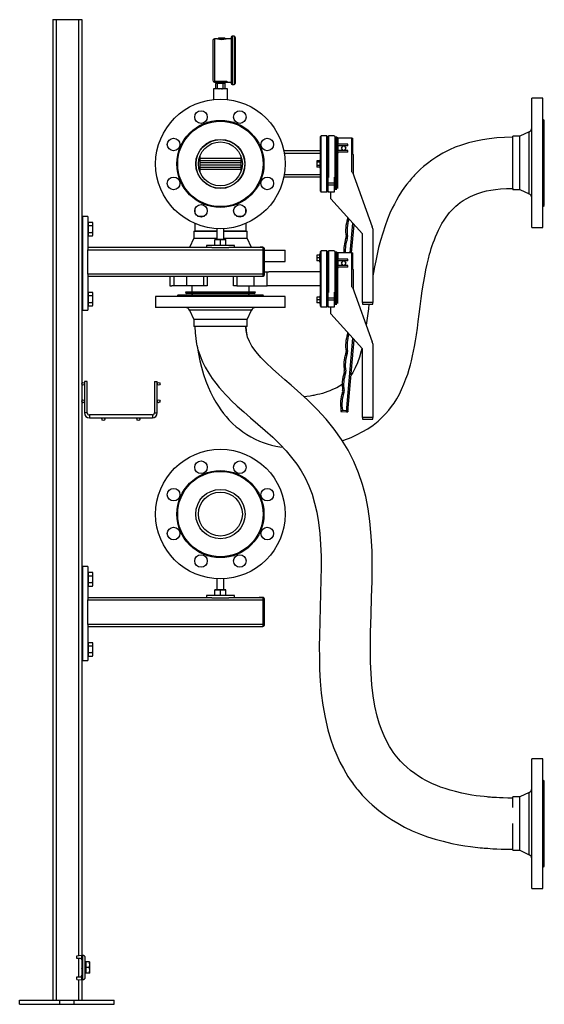
# Model space of a CAD drawing. Units: inches. Extents: x 1950 to 13188, y 1205 to 4567.
# Drawn here: x 8238 to 8988, y 1205 to 2611 of the extents above; entities that cross this region are included whole.
import ezdxf

# ---------------------------------------------------------------- set-up
doc = ezdxf.new("R2010")
doc.units = ezdxf.units.IN
doc.header["$MEASUREMENT"] = 0
for name, color, linetype in [('CABLE_TRAY', 2, 'Continuous'), ('PIPE_SUPPORT', 5, 'Continuous'), ('PIPING', 3, 'Continuous')]:
    doc.layers.add(name, color=color, linetype=linetype)

msp = doc.modelspace()

# ---------------------------------------------------------------- linework, layer by layer
at = {"color": 7, "linetype": 'Continuous', "lineweight": 25}
for p, q in [((8544.2, 2587.7), (8541.6, 2587.7)), ((8513.7, 2581.6), (8513.7, 2524.9)), ((8519.6, 2584.1), (8516.3, 2584.1)), ((8521.9, 2585), (8521.1, 2584.2)), ((8521.1, 2584.2), (8521.1, 2583.8)), ((8531.8, 2584.2), (8521.1, 2584.2)), ((8531, 2585), (8521.9, 2585)), ((8531.8, 2584.2), (8531, 2585)), ((8531.8, 2583.8), (8531.8, 2584.2)), ((8540, 2584.1), (8533.3, 2584.1)), ((8540, 2586.2), (8540, 2520.3)), ((8545.7, 2586.2), (8545.7, 2520.3)), ((8515.8, 2523.1), (8515.7, 2523.4)), ((8516.4, 2522.3), (8517, 2522.3)), ((8517, 2523.7), (8532.4, 2523.7)), ((8517, 2523), (8517, 2523.7)), ((8532.4, 2523), (8517, 2523)), ((8517, 2523), (8517, 2522.3)), ((8517, 2522.3), (8532.4, 2522.3)), ((8517.8, 2520.2), (8517.8, 2513.3)), ((8520.7, 2520.2), (8517.8, 2520.2)), ((8518.1, 2522.3), (8518.1, 2520.2)), ((8520.7, 2513.3), (8520.7, 2520.2)), ((8528.7, 2520.2), (8520.7, 2520.2)), ((8528.7, 2513.3), (8528.7, 2520.2)), ((8531.7, 2520.2), (8528.7, 2520.2)), ((8531.4, 2520.2), (8531.4, 2522.3)), ((8531.7, 2513.3), (8531.7, 2520.2)), ((8532.4, 2523), (8532.4, 2523.7)), ((8532.4, 2523), (8532.4, 2522.3)), ((8532.4, 2522.3), (8533, 2522.3)), ((8533.3, 2522.3), (8540, 2522.3)), ((8533.9, 2523.3), (8533.7, 2523)), ((8541.6, 2518.8), (8544.2, 2518.8)), ((8514.7, 2512.6), (8514.7, 2497.4)), ((8534.7, 2512.6), (8514.7, 2512.6)), ((8517.8, 2512.4), (8517.8, 2513.3)), ((8517.8, 2513.3), (8520.7, 2513.3)), ((8528.7, 2513.3), (8531.7, 2513.3)), ((8531.7, 2513.3), (8531.7, 2512.4)), ((8534.7, 2497.4), (8534.7, 2512.6))]:
    msp.add_line(p, q, dxfattribs=at)
at = {"color": 8, "linetype": 'Continuous', "lineweight": 25}
for p, q in [((8541.6, 2587.7), (8541.6, 2553.2)), ((8544.2, 2587.7), (8544.2, 2518.8)), ((8516.3, 2584.1), (8516.3, 2523.7)), ((8541.6, 2553.2), (8541.6, 2518.8))]:
    msp.add_line(p, q, dxfattribs=at)
at = {"color": 7, "linetype": 'Continuous', "lineweight": 25, "flags": 128}
for points in [[(8520.3, 2584), (8519.9, 2584.1), (8519.6, 2584.1)], [(8533.3, 2584.1), (8533, 2584.1), (8532.6, 2584)], [(8515.7, 2523.4), (8515.8, 2523.5), (8515.9, 2523.5), (8516, 2523.6), (8516.3, 2523.7)], [(8516.3, 2523.7), (8516.6, 2523.7), (8517, 2523.7)], [(8516.7, 2523), (8516.5, 2523), (8516.4, 2522.9), (8516.3, 2522.9), (8516.3, 2522.9)], [(8532.4, 2523.7), (8532.7, 2523.7), (8533, 2523.7), (8533.3, 2523.7), (8533.5, 2523.6), (8533.7, 2523.5), (8533.8, 2523.5), (8533.9, 2523.4), (8533.9, 2523.3)], [(8533.2, 2522.8), (8533.1, 2522.9), (8533.1, 2522.9), (8533.1, 2522.9), (8533, 2523), (8532.9, 2523), (8532.7, 2523), (8532.6, 2523), (8532.4, 2523)], [(8533.1, 2522.6), (8533.1, 2522.4), (8533.1, 2522.4)], [(8520.7, 2513.3), (8522.4, 2512.7), (8523, 2512.6)], [(8526.5, 2512.6), (8527.7, 2512.9), (8528.7, 2513.3)]]:
    msp.add_lwpolyline(points, dxfattribs=at)
at = {"color": 8, "linetype": 'Continuous', "lineweight": 25, "flags": 128}
for points in [[(8533.3, 2584.1), (8533.3, 2584.1), (8532.8, 2584), (8531.3, 2583.7), (8530.3, 2583.6), (8529.1, 2583.4), (8527.8, 2583.3), (8526.4, 2583.3), (8525.1, 2583.3), (8523.8, 2583.4), (8522.6, 2583.6), (8521.5, 2583.7), (8520.1, 2584), (8519.6, 2584.1), (8519.6, 2584.1)], [(8516.2, 2522.3), (8516.2, 2522.3), (8516.1, 2522.4), (8516, 2522.7), (8515.8, 2523.1)], [(8516.4, 2522.7), (8516.4, 2522.4), (8516.4, 2522.4)], [(8533.1, 2522.4), (8533.1, 2522.4), (8533.1, 2522.7)]]:
    msp.add_lwpolyline(points, dxfattribs=at)
at = {"color": 7, "linetype": 'Continuous', "lineweight": 25}
for centre, radius, start, end in [((8541.6, 2586.2), 1.52, 90, 180), ((8544.2, 2586.2), 1.52, 0, 90), ((8516.3, 2581.6), 2.54, 90, 180), ((8526.4, 2612.4), 29, 258.5265, 282.6496), ((8516.3, 2524.9), 2.54, 180, 268.7082), ((8515.6, 2522.6), 0.729, 16.9526, 79.8757), ((8515.7, 2522.4), 0.726, 28.8258, 82.1177), ((8515.8, 2522.9), 0.909, 5.3518, 54.7796), ((8517, 2523.1), 0.762, 196.4681, 270), ((8517, 2521), 2.05, 89.4853, 100.1725), ((8532.4, 2523.1), 0.762, 270, 340.4728), ((8533.7, 2522.3), 0.735, 88.0314, 148.8358), ((8533.8, 2522.6), 0.738, 88.0205, 159.8542), ((8541.6, 2520.3), 1.52, 180, 270), ((8544.2, 2520.3), 1.52, 270, 0)]:
    msp.add_arc(centre, radius, start, end, dxfattribs=at)
at = {"color": 8, "linetype": 'Continuous', "lineweight": 25}
msp.add_arc((8531.7, 2523.9), 2.17, 314.6709, 337.3783, dxfattribs=at)
at = {"layer": 'CABLE_TRAY', "linetype": 'Continuous', "lineweight": 25}
for p, q in [((8330.5, 2095), (8330.5, 2050)), ((8332.5, 2095), (8330.5, 2095)), ((8334.5, 2095), (8332.5, 2095)), ((8334.5, 2050), (8334.5, 2095)), ((8430.5, 2095), (8430.5, 2050)), ((8430.5, 2095), (8432.5, 2095)), ((8432.5, 2095), (8434.5, 2095)), ((8434.5, 2050), (8434.5, 2095)), ((8332.5, 2050), (8330.5, 2050)), ((8334.5, 2050), (8332.5, 2050)), ((8427.5, 2047), (8337.5, 2047)), ((8337.5, 2047), (8337.5, 2045)), ((8337.5, 2045), (8337.5, 2043)), ((8337.5, 2043), (8427.5, 2043)), ((8427.5, 2047), (8427.5, 2045)), ((8427.5, 2045), (8427.5, 2043)), ((8430.5, 2050), (8432.5, 2050)), ((8432.5, 2050), (8434.5, 2050))]:
    msp.add_line(p, q, dxfattribs=at)
for centre in [(8328.5, 2091.5), (8436.5, 2091.5), (8328.5, 2066.5), (8436.5, 2066.5), (8357.5, 2041), (8407.5, 2041)]:
    msp.add_circle(centre, 2, dxfattribs=at)
for centre, radius, start, end in [((8337.5, 2050), 7, 180, 270), ((8337.5, 2050), 3, 180, 270), ((8427.5, 2050), 3, 270, 0), ((8427.5, 2050), 7, 270, 0)]:
    msp.add_arc(centre, radius, start, end, dxfattribs=at)
at = {"layer": 'PIPE_SUPPORT', "linetype": 'Continuous', "lineweight": 25}
for p, q in [((8285.5, 2611.5), (8285.5, 1211.5)), ((8285.5, 2611.5), (8290, 2611.5)), ((8290, 2611.5), (8290, 1211.5)), ((8290, 2611.5), (8322, 2611.5)), ((8322, 2611.5), (8326.5, 2611.5)), ((8322, 2611.5), (8322, 1275.1)), ((8326.5, 2611.5), (8326.5, 2323.8)), ((8327, 2332.5), (8326.5, 2332.5)), ((8326.5, 2323.8), (8326.5, 2312.5)), ((8327, 2312.5), (8327, 2332.5)), ((8327.5, 2330.5), (8327.5, 2196.5)), ((8335.5, 2330.5), (8327.5, 2330.5)), ((8335.5, 2330.5), (8335.5, 2284.7)), ((8335.9, 2321), (8335.5, 2321)), ((8335.9, 2322.3), (8335.9, 2319.9)), ((8335.9, 2322.3), (8341.8, 2322.3)), ((8342.5, 2321), (8341.8, 2322.3)), ((8342.5, 2319.9), (8342.5, 2321)), ((8326.5, 2312.5), (8326.5, 2301.2)), ((8327.5, 2317.5), (8327, 2317.5)), ((8327, 2292.5), (8327, 2312.5)), ((8327, 2307.5), (8327.5, 2307.5)), ((8335.9, 2319.9), (8335.9, 2317.4)), ((8335.9, 2317.4), (8335.9, 2312.5)), ((8335.9, 2317.4), (8341.8, 2317.4)), ((8335.9, 2312.5), (8335.9, 2307.6)), ((8335.9, 2307.6), (8341.8, 2307.6)), ((8335.9, 2307.6), (8335.9, 2305.2)), ((8342.5, 2312.5), (8342.5, 2319.9)), ((8342.5, 2305.2), (8342.5, 2312.5)), ((8519.7, 2313.1), (8519.7, 2297.4)), ((8529.7, 2297.4), (8529.7, 2313.1)), ((8326.5, 2301.2), (8326.5, 2223.8)), ((8326.5, 2292.5), (8327, 2292.5)), ((8335.5, 2304), (8335.9, 2304)), ((8335.9, 2305.2), (8335.9, 2302.7)), ((8335.9, 2302.7), (8341.8, 2302.7)), ((8341.8, 2302.7), (8342.5, 2304)), ((8342.5, 2304), (8342.5, 2305.2)), ((8516.7, 2297.1), (8520.7, 2297.4)), ((8516.7, 2297.4), (8516.7, 2297.1)), ((8520.7, 2297.4), (8516.7, 2297.4)), ((8516.7, 2289.3), (8516.7, 2297.1)), ((8520.7, 2297.4), (8524.7, 2297.1)), ((8528.7, 2297.4), (8520.7, 2297.4)), ((8524.7, 2297.1), (8528.7, 2297.4)), ((8524.7, 2289.3), (8524.7, 2297.1)), ((8528.7, 2297.4), (8532.7, 2297.1)), ((8532.7, 2297.4), (8528.7, 2297.4)), ((8532.7, 2297.1), (8532.7, 2297.4)), ((8532.7, 2289.3), (8532.7, 2297.1)), ((8512.6, 2286), (8335.5, 2286)), ((8335.5, 2284.7), (8335.5, 2283)), ((8335.5, 2283), (8585.5, 2283)), ((8335.5, 2248), (8335.5, 2283)), ((8504.7, 2289), (8504.7, 2286)), ((8544.7, 2289), (8504.7, 2289)), ((8512.6, 2286), (8536.9, 2286)), ((8585.5, 2286), (8536.9, 2286)), ((8544.7, 2286), (8544.7, 2289)), ((8585.5, 2286.5), (8581.5, 2286.5)), ((8585.5, 2286.5), (8585.5, 2283.8)), ((8585.5, 2283.8), (8585.5, 2247.7)), ((8587.5, 2247), (8587.5, 2284.5)), ((8585.5, 2248), (8335.5, 2248)), ((8335.5, 2248), (8335.5, 2246.3)), ((8335.5, 2246.3), (8335.5, 2196.5)), ((8335.5, 2245), (8585.5, 2245)), ((8585.5, 2247.7), (8585.5, 2245)), ((8327, 2232.5), (8326.5, 2232.5)), ((8326.5, 2223.8), (8326.5, 2212.5)), ((8327, 2212.5), (8327, 2232.5)), ((8335.9, 2222.3), (8335.9, 2219.9)), ((8335.9, 2222.3), (8341.8, 2222.3)), ((8342.5, 2221), (8341.8, 2222.3)), ((8326.5, 2212.5), (8326.5, 2201.2)), ((8327.5, 2217.5), (8327, 2217.5)), ((8327, 2192.5), (8327, 2212.5)), ((8327, 2207.5), (8327.5, 2207.5)), ((8335.9, 2221), (8335.5, 2221)), ((8335.9, 2219.9), (8335.9, 2217.4)), ((8335.9, 2217.4), (8341.8, 2217.4)), ((8335.9, 2217.4), (8335.9, 2212.5)), ((8335.9, 2212.5), (8335.9, 2207.6)), ((8335.9, 2207.6), (8335.9, 2205.1)), ((8335.9, 2207.6), (8341.8, 2207.6)), ((8342.5, 2219.9), (8342.5, 2221)), ((8342.5, 2212.5), (8342.5, 2219.9)), ((8342.5, 2205.1), (8342.5, 2212.5)), ((8326.5, 2201.2), (8326.5, 1823.8)), ((8327.5, 2196.5), (8335.5, 2196.5)), ((8335.5, 2204), (8335.9, 2204)), ((8335.9, 2205.1), (8335.9, 2202.7)), ((8335.9, 2202.7), (8341.8, 2202.7)), ((8341.8, 2202.7), (8342.5, 2204)), ((8342.5, 2204), (8342.5, 2205.1)), ((8326.5, 2192.5), (8327, 2192.5)), ((8327, 1832.5), (8326.5, 1832.5)), ((8327, 1812.5), (8327, 1832.5)), ((8335.5, 1830.5), (8327.5, 1830.5)), ((8327.5, 1830.5), (8327.5, 1696.5)), ((8335.5, 1830.5), (8335.5, 1784.7)), ((8326.5, 1823.8), (8326.5, 1812.5)), ((8327.5, 1817.5), (8327, 1817.5)), ((8335.9, 1821), (8335.5, 1821)), ((8335.9, 1822.3), (8335.9, 1819.9)), ((8335.9, 1822.3), (8341.8, 1822.3)), ((8335.9, 1819.9), (8335.9, 1817.4)), ((8335.9, 1817.4), (8341.8, 1817.4)), ((8335.9, 1817.4), (8335.9, 1812.5)), ((8342.5, 1821), (8341.8, 1822.3)), ((8342.5, 1819.9), (8342.5, 1821)), ((8342.5, 1812.5), (8342.5, 1819.9)), ((8326.5, 1812.5), (8326.5, 1801.2)), ((8326.5, 1801.2), (8326.5, 1723.8)), ((8327, 1792.5), (8327, 1812.5)), ((8327, 1807.5), (8327.5, 1807.5)), ((8335.5, 1804), (8335.9, 1804)), ((8335.9, 1812.5), (8335.9, 1807.6)), ((8335.9, 1807.6), (8341.8, 1807.6)), ((8335.9, 1807.6), (8335.9, 1805.2)), ((8335.9, 1805.2), (8335.9, 1802.7)), ((8335.9, 1802.7), (8341.8, 1802.7)), ((8341.8, 1802.7), (8342.5, 1804)), ((8342.5, 1805.2), (8342.5, 1812.5)), ((8342.5, 1804), (8342.5, 1805.2)), ((8519.7, 1813.1), (8519.7, 1797.4)), ((8529.7, 1797.4), (8529.7, 1813.1)), ((8326.5, 1792.5), (8327, 1792.5)), ((8512.6, 1786), (8335.5, 1786)), ((8504.7, 1789), (8504.7, 1786)), ((8544.7, 1789), (8504.7, 1789)), ((8512.6, 1786), (8536.9, 1786)), ((8516.7, 1797.1), (8520.7, 1797.4)), ((8516.7, 1797.4), (8516.7, 1797.1)), ((8520.7, 1797.4), (8516.7, 1797.4)), ((8516.7, 1789.3), (8516.7, 1797.1)), ((8520.7, 1797.4), (8524.7, 1797.1)), ((8528.7, 1797.4), (8520.7, 1797.4)), ((8524.7, 1797.1), (8528.7, 1797.4)), ((8524.7, 1789.3), (8524.7, 1797.1)), ((8528.7, 1797.4), (8532.7, 1797.1)), ((8532.7, 1797.4), (8528.7, 1797.4)), ((8532.7, 1797.1), (8532.7, 1797.4)), ((8532.7, 1789.3), (8532.7, 1797.1)), ((8585.5, 1786), (8536.9, 1786)), ((8544.7, 1786), (8544.7, 1789)), ((8585.5, 1786.5), (8581.5, 1786.5)), ((8585.5, 1786.5), (8585.5, 1783.8)), ((8335.5, 1784.7), (8335.5, 1783)), ((8335.5, 1783), (8585.5, 1783)), ((8335.5, 1748), (8335.5, 1783)), ((8585.5, 1783.8), (8585.5, 1747.7)), ((8587.5, 1747), (8587.5, 1784.5)), ((8585.5, 1748), (8335.5, 1748)), ((8335.5, 1748), (8335.5, 1746.3)), ((8335.5, 1746.3), (8335.5, 1696.5)), ((8335.5, 1745), (8585.5, 1745)), ((8585.5, 1747.7), (8585.5, 1745)), ((8327, 1732.5), (8326.5, 1732.5)), ((8327, 1712.5), (8327, 1732.5)), ((8326.5, 1723.8), (8326.5, 1712.5)), ((8327.5, 1717.5), (8327, 1717.5)), ((8335.9, 1721), (8335.5, 1721)), ((8335.9, 1722.3), (8335.9, 1719.9)), ((8335.9, 1722.3), (8341.8, 1722.3)), ((8335.9, 1719.9), (8335.9, 1717.4)), ((8335.9, 1717.4), (8341.8, 1717.4)), ((8335.9, 1717.4), (8335.9, 1712.5)), ((8342.5, 1721), (8341.8, 1722.3)), ((8342.5, 1719.9), (8342.5, 1721)), ((8342.5, 1712.5), (8342.5, 1719.9)), ((8326.5, 1712.5), (8326.5, 1701.2)), ((8327, 1692.5), (8327, 1712.5)), ((8327, 1707.5), (8327.5, 1707.5)), ((8335.5, 1704), (8335.9, 1704)), ((8335.9, 1712.5), (8335.9, 1707.6)), ((8335.9, 1707.6), (8341.8, 1707.6)), ((8335.9, 1707.6), (8335.9, 1705.1)), ((8335.9, 1705.1), (8335.9, 1702.7)), ((8335.9, 1702.7), (8341.8, 1702.7)), ((8341.8, 1702.7), (8342.5, 1704)), ((8342.5, 1705.1), (8342.5, 1712.5)), ((8342.5, 1704), (8342.5, 1705.1)), ((8326.5, 1701.2), (8326.5, 1275.4)), ((8326.5, 1692.5), (8327, 1692.5)), ((8327.5, 1696.5), (8335.5, 1696.5)), ((8319.7, 1274.9), (8326.7, 1275.5)), ((8319.7, 1271.1), (8319.7, 1274.9)), ((8324.7, 1271.1), (8319.7, 1271.1)), ((8322, 1271.1), (8322, 1244.9)), ((8326.5, 1269.7), (8326.5, 1246.2)), ((8326.7, 1269.1), (8326.7, 1275.5)), ((8326.7, 1275.5), (8327.7, 1275.5)), ((8326.7, 1269.1), (8326.7, 1246.9)), ((8327.7, 1275.5), (8327.7, 1240.5)), ((8331.7, 1244.5), (8331.7, 1271.5)), ((8332.3, 1266), (8332.3, 1258)), ((8337.4, 1266), (8332.3, 1266)), ((8337.4, 1266), (8338.1, 1266)), ((8338.1, 1262), (8338.1, 1266)), ((8326.7, 1263), (8326.5, 1263)), ((8326.5, 1259), (8326.7, 1259.2)), ((8326.7, 1258.3), (8326.5, 1258.3)), ((8326.5, 1257.6), (8326.7, 1257.6)), ((8326.7, 1256.8), (8326.5, 1256.9)), ((8326.5, 1253), (8326.7, 1253)), ((8332.3, 1265.3), (8331.7, 1265.3)), ((8337.4, 1258), (8332.3, 1258)), ((8332.3, 1258), (8332.3, 1250)), ((8338.1, 1254), (8338.1, 1262)), ((8338.1, 1250), (8338.1, 1254)), ((8319.7, 1241.1), (8319.7, 1244.9)), ((8319.7, 1244.9), (8324.7, 1244.9)), ((8319.7, 1241.1), (8326.7, 1240.5)), ((8322, 1240.8), (8322, 1211.5)), ((8326.5, 1240.5), (8326.5, 1211.5)), ((8326.7, 1240.5), (8326.7, 1246.9)), ((8326.7, 1240.5), (8327.7, 1240.5)), ((8331.7, 1250.6), (8332.3, 1250.6)), ((8337.4, 1250), (8332.3, 1250)), ((8338.1, 1250), (8337.4, 1250)), ((8237.9, 1205.5), (8237.9, 1211.5)), ((8237.9, 1211.5), (8295.1, 1211.5)), ((8295.1, 1205.5), (8295.1, 1211.5)), ((8295.1, 1211.5), (8315.7, 1211.5)), ((8315.7, 1205.5), (8315.7, 1211.5)), ((8315.7, 1211.5), (8372.9, 1211.5)), ((8372.9, 1205.5), (8372.9, 1211.5)), ((8237.9, 1205.5), (8295.1, 1205.5)), ((8295.1, 1205.5), (8315.7, 1205.5)), ((8315.7, 1205.5), (8372.9, 1205.5))]:
    msp.add_line(p, q, dxfattribs=at)
at = {"layer": 'PIPE_SUPPORT', "linetype": 'Continuous', "lineweight": 25, "flags": 128}
for points in [[(8342.5, 2319.9), (8342.3, 2321.1), (8341.8, 2322.3)], [(8341.8, 2317.4), (8342.3, 2318.6), (8342.5, 2319.9)], [(8342.5, 2312.5), (8342.3, 2315), (8341.8, 2317.4)], [(8341.8, 2307.6), (8342.3, 2310), (8342.5, 2312.5)], [(8342.5, 2305.2), (8342.3, 2306.4), (8341.8, 2307.6)], [(8341.8, 2302.7), (8342.3, 2303.9), (8342.5, 2305.2)], [(8342.5, 2219.9), (8342.3, 2221.1), (8341.8, 2222.3)], [(8341.8, 2217.4), (8342.3, 2218.6), (8342.5, 2219.9)], [(8342.5, 2212.5), (8342.3, 2215), (8341.8, 2217.4)], [(8341.8, 2207.6), (8342.3, 2210), (8342.5, 2212.5)], [(8342.5, 2205.1), (8342.3, 2206.4), (8341.8, 2207.6)], [(8341.8, 2202.7), (8342.3, 2203.9), (8342.5, 2205.1)], [(8342.5, 1819.9), (8342.3, 1821.1), (8341.8, 1822.3)], [(8341.8, 1817.4), (8342.3, 1818.6), (8342.5, 1819.9)], [(8342.5, 1812.5), (8342.3, 1815), (8341.8, 1817.4)], [(8341.8, 1807.6), (8342.3, 1810), (8342.5, 1812.5)], [(8342.5, 1805.2), (8342.3, 1806.4), (8341.8, 1807.6)], [(8341.8, 1802.7), (8342.3, 1803.9), (8342.5, 1805.2)], [(8342.5, 1719.9), (8342.3, 1721.1), (8341.8, 1722.3)], [(8341.8, 1717.4), (8342.3, 1718.6), (8342.5, 1719.9)], [(8342.5, 1712.5), (8342.3, 1715), (8341.8, 1717.4)], [(8341.8, 1707.6), (8342.3, 1710), (8342.5, 1712.5)], [(8342.5, 1705.1), (8342.3, 1706.4), (8341.8, 1707.6)], [(8341.8, 1702.7), (8342.3, 1703.9), (8342.5, 1705.1)], [(8338.1, 1262), (8337.9, 1264), (8337.4, 1266)], [(8337.4, 1258), (8337.9, 1259.9), (8338.1, 1262)], [(8338.1, 1254), (8337.9, 1256), (8337.4, 1258)], [(8337.4, 1250), (8337.9, 1251.9), (8338.1, 1254)]]:
    msp.add_lwpolyline(points, dxfattribs=at)
at = {"layer": 'PIPE_SUPPORT', "linetype": 'Continuous', "lineweight": 25}
for centre, radius, start, end in [((8581.5, 2280.5), 6, 90, 113.5565), ((8585.5, 2284.5), 2, 34.4339, 90.0147), ((8583, 2287.7), 4.67, 303.1632, 334.2139), ((8585.5, 2284.5), 2, 0, 34.4481), ((8581.8, 2242.8), 6.15, 29.5886, 53.0342), ((8585.5, 2247), 2, 269.9642, 325.5872), ((8585.5, 2247), 2, 325.5519, 0), ((8581.5, 1780.5), 6, 90, 113.5565), ((8585.5, 1784.5), 2, 34.454, 89.9946), ((8583, 1787.7), 4.67, 303.1716, 334.2056), ((8585.5, 1784.5), 2, 0, 34.4481), ((8581.9, 1742.8), 6.15, 29.5855, 53.0391), ((8585.5, 1747), 2, 269.9908, 325.5605), ((8585.5, 1747), 2, 325.5519, 0), ((8324.7, 1269.1), 2, 0, 90), ((8327.7, 1271.5), 4, 0, 90), ((8324.7, 1246.9), 2, 270, 0), ((8327.7, 1244.5), 4, 270, 0)]:
    msp.add_arc(centre, radius, start, end, dxfattribs=at)
at = {"layer": 'PIPING', "linetype": 'Continuous', "lineweight": 25}
for p, q in [((8985.5, 2499.5), (8969.5, 2499.5)), ((8969.5, 2407), (8969.5, 2499.5)), ((8985.5, 2407), (8985.5, 2499.5)), ((8987.5, 2468), (8985.5, 2469.1)), ((8987.5, 2407), (8987.5, 2468)), ((8966.1, 2451.3), (8952.5, 2445)), ((8966.1, 2407), (8966.1, 2451.3)), ((8667.7, 2366.5), (8667.7, 2444.5)), ((8676.7, 2445.5), (8668.7, 2445.5)), ((8668.7, 2365.5), (8668.7, 2445.5)), ((8676.7, 2405.5), (8676.7, 2445.5)), ((8677.7, 2366.5), (8677.7, 2444.5)), ((8678.6, 2440.5), (8677.7, 2440.5)), ((8678.6, 2405.5), (8678.6, 2444.5)), ((8686.7, 2445.5), (8679.6, 2445.5)), ((8679.6, 2405.5), (8679.6, 2445.5)), ((8690.7, 2443.5), (8688.7, 2443.5)), ((8688.7, 2405.5), (8688.7, 2443.5)), ((8690.7, 2368.5), (8690.7, 2443.5)), ((8712.7, 2442.5), (8692.7, 2442.5)), ((8692.7, 2442.5), (8692.7, 2433.5)), ((8692.7, 2405.5), (8692.7, 2441.5)), ((8706.7, 2433.5), (8692.7, 2433.5)), ((8706.7, 2431.5), (8706.7, 2433.5)), ((8712.7, 2417.5), (8712.7, 2442.5)), ((8712.7, 2442.5), (8714.1, 2442.5)), ((8714.1, 2419.6), (8714.1, 2442.5)), ((8952.5, 2445), (8942.5, 2445)), ((8942.5, 2407), (8942.5, 2445)), ((8952.5, 2407), (8952.5, 2445)), ((8667.7, 2424), (8615.4, 2424)), ((8667.7, 2420.5), (8616, 2420.5)), ((8692.7, 2431.5), (8692.7, 2424.5)), ((8706.7, 2431.5), (8692.7, 2431.5)), ((8706.7, 2424.5), (8692.7, 2424.5)), ((8692.7, 2422.5), (8692.7, 2421)), ((8706.7, 2422.5), (8692.7, 2422.5)), ((8699, 2431), (8697.3, 2428)), ((8697.3, 2428), (8699, 2425)), ((8702.5, 2431), (8699, 2431)), ((8699, 2425), (8702.5, 2425)), ((8704.2, 2428), (8702.5, 2431)), ((8702.5, 2425), (8704.2, 2428)), ((8706.7, 2422.5), (8706.7, 2424.5)), ((8714.7, 2392.5), (8714.7, 2418.5)), ((8495.7, 2393.5), (8495.7, 2417.4)), ((8495.7, 2413.5), (8553.7, 2413.5)), ((8553.7, 2410), (8495.7, 2410)), ((8495.7, 2407.5), (8553.7, 2407.5)), ((8553.7, 2417.4), (8553.7, 2393.5)), ((8666.7, 2410.1), (8662.7, 2410.1)), ((8662.7, 2410.1), (8662.7, 2407.8)), ((8666.7, 2407.8), (8662.7, 2407.8)), ((8662.7, 2407.8), (8662.7, 2403.1)), ((8667.7, 2411.5), (8666.7, 2411.5)), ((8666.7, 2411.5), (8666.7, 2399.5)), ((8676.7, 2365.5), (8676.7, 2405.5)), ((8678.6, 2378.7), (8678.6, 2405.5)), ((8679.6, 2386.1), (8679.6, 2405.5)), ((8688.7, 2368.5), (8688.7, 2405.5)), ((8692.7, 2370.6), (8692.7, 2405.5)), ((8712.7, 2405.5), (8712.7, 2417.5)), ((8712.7, 2393.5), (8712.7, 2405.5)), ((8942.5, 2368.9), (8942.5, 2407)), ((8952.5, 2368.9), (8952.5, 2407)), ((8966.1, 2362.6), (8966.1, 2407)), ((8969.5, 2314.5), (8969.5, 2407)), ((8985.5, 2314.5), (8985.5, 2407)), ((8987.5, 2346), (8987.5, 2407)), ((8553.7, 2403.5), (8495.7, 2403.5)), ((8495.7, 2401), (8553.7, 2401)), ((8553.7, 2397.5), (8495.7, 2397.5)), ((8616, 2390.5), (8667.7, 2390.5)), ((8666.7, 2403.1), (8662.7, 2403.1)), ((8662.7, 2403.1), (8662.7, 2400.8)), ((8666.7, 2400.8), (8662.7, 2400.8)), ((8666.7, 2399.5), (8667.7, 2399.5)), ((8713.3, 2393.8), (8741.7, 2315.5)), ((8615.4, 2386.9), (8667.7, 2386.9)), ((8678.7, 2378.5), (8678.7, 2388.5)), ((8678.7, 2378.5), (8687.7, 2378.5)), ((8678.7, 2375.5), (8678.7, 2378.5)), ((8687.7, 2378.5), (8687.7, 2386.7)), ((8687.7, 2375.5), (8687.7, 2378.5)), ((8668.7, 2365.5), (8676.7, 2365.5)), ((8677.7, 2370.5), (8678.6, 2370.5)), ((8678.7, 2375.5), (8687.7, 2375.5)), ((8678.7, 2365.5), (8678.7, 2375.5)), ((8678.7, 2365.5), (8687.7, 2365.5)), ((8682.7, 2355.5), (8682.7, 2365.5)), ((8687.7, 2365.5), (8687.7, 2375.5)), ((8942.5, 2368.9), (8952.5, 2368.9)), ((8952.5, 2368.9), (8966.1, 2362.6)), ((8727.7, 2305.5), (8682.7, 2355.5)), ((8488.2, 2340.5), (8488.2, 2336.4)), ((8561.2, 2336.4), (8561.2, 2340.5)), ((8985.5, 2344.8), (8987.5, 2346)), ((8488.2, 2320.5), (8488.2, 2309.3)), ((8492, 2331), (8502, 2331)), ((8547.5, 2331), (8557.5, 2331)), ((8561.3, 2309.3), (8561.3, 2320.5)), ((8708.4, 2326.7), (8708.5, 2326.8)), ((8710.2, 2278.3), (8713.9, 2320.8)), ((8486.7, 2309.3), (8486.7, 2299.3)), ((8486.7, 2309.3), (8519.7, 2309.3)), ((8488.2, 2309.3), (8519.7, 2309.3)), ((8519.7, 2309.3), (8488.2, 2309.3)), ((8529.7, 2309.3), (8561.3, 2309.3)), ((8561.3, 2309.3), (8529.7, 2309.3)), ((8529.7, 2309.3), (8562.8, 2309.3)), ((8562.8, 2299.3), (8562.8, 2309.3)), ((8712.2, 2278.3), (8715.8, 2318.7)), ((8742.7, 2310.5), (8742.7, 2207.5)), ((8969.5, 2314.5), (8985.5, 2314.5)), ((8486.7, 2299.3), (8480.5, 2286)), ((8486.7, 2299.3), (8519.7, 2299.3)), ((8529.7, 2299.3), (8562.8, 2299.3)), ((8569, 2286), (8562.8, 2299.3)), ((8727.7, 2207.5), (8727.7, 2305.5)), ((8587.5, 2282.3), (8617.2, 2282.3)), ((8617.2, 2266.3), (8617.2, 2282.3)), ((8667.7, 2241.3), (8667.7, 2280.3)), ((8676.7, 2281.3), (8668.7, 2281.3)), ((8668.7, 2201.3), (8668.7, 2281.3)), ((8676.7, 2201.3), (8676.7, 2281.3)), ((8677.7, 2241.3), (8677.7, 2280.3)), ((8678.6, 2241.3), (8678.6, 2280.3)), ((8686.7, 2281.3), (8679.6, 2281.3)), ((8679.6, 2241.3), (8679.6, 2281.3)), ((8690.7, 2279.3), (8688.7, 2279.3)), ((8688.7, 2241.3), (8688.7, 2279.3)), ((8690.7, 2204.3), (8690.7, 2279.3)), ((8712.7, 2278.3), (8692.7, 2278.3)), ((8692.7, 2278.3), (8692.7, 2269.3)), ((8712.7, 2253.3), (8712.7, 2278.3)), ((8712.7, 2278.3), (8714.1, 2278.3)), ((8714.1, 2255.4), (8714.1, 2278.3)), ((8587.5, 2266.3), (8617.2, 2266.3)), ((8666.7, 2275.3), (8662.7, 2275.3)), ((8662.7, 2275.3), (8662.7, 2271.3)), ((8666.7, 2271.3), (8662.7, 2271.3)), ((8662.7, 2271.3), (8662.7, 2267.3)), ((8666.7, 2267.3), (8662.7, 2267.3)), ((8667.7, 2277.3), (8666.7, 2277.3)), ((8666.7, 2265.3), (8666.7, 2277.3)), ((8666.7, 2265.3), (8667.7, 2265.3)), ((8678.6, 2276.3), (8677.7, 2276.3)), ((8692.7, 2241.3), (8692.7, 2277.3)), ((8706.7, 2269.3), (8692.7, 2269.3)), ((8706.7, 2267.3), (8692.7, 2267.3)), ((8692.7, 2267.3), (8692.7, 2260.3)), ((8699, 2266.8), (8697.3, 2263.8)), ((8697.3, 2263.8), (8699, 2260.8)), ((8702.5, 2266.8), (8699, 2266.8)), ((8704.2, 2263.8), (8702.5, 2266.8)), ((8702.5, 2260.8), (8704.2, 2263.8)), ((8706.7, 2267.3), (8706.7, 2269.3)), ((8587.5, 2251.3), (8591.4, 2251.3)), ((8591.4, 2231.3), (8591.4, 2251.3)), ((8591.4, 2251.3), (8594.1, 2251.3)), ((8667.7, 2251.3), (8594.1, 2251.3)), ((8706.7, 2260.3), (8692.7, 2260.3)), ((8692.7, 2258.3), (8692.7, 2256.8)), ((8706.7, 2258.3), (8692.7, 2258.3)), ((8699, 2260.8), (8702.5, 2260.8)), ((8706.7, 2258.3), (8706.7, 2260.3)), ((8712.7, 2241.3), (8712.7, 2253.3)), ((8714.7, 2228.3), (8714.7, 2254.3)), ((8452.7, 2245), (8452.7, 2231.3)), ((8458.1, 2245), (8458.1, 2231.3)), ((8476.9, 2231.3), (8476.9, 2245)), ((8501, 2231.3), (8501, 2245)), ((8506, 2245), (8506, 2231.3)), ((8543.5, 2231.3), (8543.5, 2245)), ((8548.4, 2245), (8548.4, 2231.3)), ((8572.6, 2245), (8572.6, 2231.3)), ((8667.7, 2202.3), (8667.7, 2241.3)), ((8677.7, 2202.3), (8677.7, 2241.3)), ((8678.6, 2214.5), (8678.6, 2241.3)), ((8679.6, 2221.9), (8679.6, 2241.3)), ((8688.7, 2204.3), (8688.7, 2241.3)), ((8692.7, 2206.4), (8692.7, 2241.3)), ((8712.7, 2229.3), (8712.7, 2241.3)), ((8452.7, 2231.3), (8455.4, 2231.3)), ((8458.1, 2231.3), (8455.4, 2231.3)), ((8476.9, 2231.3), (8458.1, 2231.3)), ((8574.7, 2222.3), (8474.7, 2222.3)), ((8501, 2231.3), (8476.9, 2231.3)), ((8483.7, 2231.3), (8483.7, 2222.3)), ((8506, 2231.3), (8501, 2231.3)), ((8548.4, 2231.3), (8543.5, 2231.3)), ((8548.4, 2231.3), (8572.6, 2231.3)), ((8565.7, 2222.3), (8565.7, 2231.3)), ((8572.6, 2231.3), (8591.4, 2231.3)), ((8594.1, 2231.3), (8591.4, 2231.3)), ((8667.7, 2231.3), (8594.1, 2231.3)), ((8678.7, 2214.3), (8678.7, 2224.3)), ((8687.7, 2214.3), (8687.7, 2222.5)), ((8713.3, 2229.6), (8741.7, 2151.3)), ((8432.2, 2216.3), (8432.2, 2200.3)), ((8439.4, 2216.3), (8432.2, 2216.3)), ((8617.2, 2216.3), (8439.4, 2216.3)), ((8463.7, 2218.3), (8462.6, 2216.3)), ((8468.5, 2218.3), (8463.7, 2218.3)), ((8585.7, 2218.3), (8468.5, 2218.3)), ((8572.7, 2220.3), (8476.7, 2220.3)), ((8586.9, 2216.3), (8585.7, 2218.3)), ((8617.2, 2200.3), (8617.2, 2216.3)), ((8666.7, 2215.3), (8662.7, 2215.3)), ((8662.7, 2215.3), (8662.7, 2211.3)), ((8666.7, 2211.3), (8662.7, 2211.3)), ((8662.7, 2211.3), (8662.7, 2207.3)), ((8667.7, 2217.3), (8666.7, 2217.3)), ((8666.7, 2217.3), (8666.7, 2205.3)), ((8678.7, 2214.3), (8687.7, 2214.3)), ((8678.7, 2211.3), (8678.7, 2214.3)), ((8678.7, 2211.3), (8687.7, 2211.3)), ((8678.7, 2201.3), (8678.7, 2211.3)), ((8687.7, 2211.3), (8687.7, 2214.3)), ((8687.7, 2201.3), (8687.7, 2211.3)), ((8742.7, 2207.5), (8727.7, 2207.5)), ((8727.7, 2207.5), (8727.7, 2205.3)), ((8742.7, 2205.3), (8742.7, 2207.5)), ((8439.4, 2200.3), (8432.2, 2200.3)), ((8617.2, 2200.3), (8439.4, 2200.3)), ((8480.4, 2196.8), (8486.7, 2183.3)), ((8483.8, 2196.8), (8480.4, 2196.8)), ((8569.1, 2196.8), (8483.8, 2196.8)), ((8562.8, 2183.3), (8569.1, 2196.8)), ((8666.7, 2207.3), (8662.7, 2207.3)), ((8666.7, 2205.3), (8667.7, 2205.3)), ((8668.7, 2201.3), (8676.7, 2201.3)), ((8677.7, 2206.3), (8678.6, 2206.3)), ((8678.7, 2201.3), (8687.7, 2201.3)), ((8682.7, 2191.3), (8682.7, 2201.3)), ((8727.7, 2205.3), (8742.7, 2205.3)), ((8486.7, 2183.3), (8486.7, 2173.3)), ((8489.6, 2183.3), (8486.7, 2183.3)), ((8562.8, 2183.3), (8489.6, 2183.3)), ((8562.8, 2173.3), (8562.8, 2183.3)), ((8727.7, 2141.3), (8682.7, 2191.3)), ((8489.6, 2173.3), (8486.7, 2173.3)), ((8562.8, 2173.3), (8489.6, 2173.3)), ((8704.7, 2051.4), (8713.9, 2156.6)), ((8706.7, 2051.3), (8715.8, 2154.5)), ((8708.4, 2162.5), (8708.5, 2162.6)), ((8727.7, 2043.3), (8727.7, 2141.3)), ((8742.7, 2146.3), (8742.7, 2043.3)), ((8696.9, 2054.1), (8696.8, 2052.1)), ((8696.9, 2054.1), (8706.9, 2053.2)), ((8706.9, 2053.2), (8706.7, 2051.3)), ((8696.8, 2052.1), (8706.7, 2051.3)), ((8704.7, 2051.4), (8706.7, 2051.3)), ((8742.7, 2043.3), (8727.7, 2043.3)), ((8727.7, 2043.3), (8727.7, 2041.1)), ((8727.7, 2041.1), (8742.7, 2041.1)), ((8742.7, 2041.1), (8742.7, 2043.3)), ((8985.5, 1556), (8969.5, 1556)), ((8969.5, 1463.5), (8969.5, 1556)), ((8985.5, 1463.5), (8985.5, 1556)), ((8987.5, 1524.5), (8985.5, 1525.6)), ((8987.5, 1463.5), (8987.5, 1524.5)), ((8966.1, 1507.8), (8952.5, 1501.5)), ((8966.1, 1463.5), (8966.1, 1507.8)), ((8952.5, 1501.5), (8942.5, 1501.5)), ((8942.5, 1486.3), (8942.5, 1501.5)), ((8952.5, 1463.5), (8952.5, 1501.5)), ((8942.5, 1425.4), (8942.5, 1463.5)), ((8952.5, 1425.4), (8952.5, 1463.5)), ((8966.1, 1419.1), (8966.1, 1463.5)), ((8969.5, 1371), (8969.5, 1463.5)), ((8985.5, 1371), (8985.5, 1463.5)), ((8987.5, 1402.5), (8987.5, 1463.5)), ((8942.5, 1425.4), (8952.5, 1425.4)), ((8952.5, 1425.4), (8966.1, 1419.1)), ((8985.5, 1401.3), (8987.5, 1402.5)), ((8969.5, 1371), (8985.5, 1371))]:
    msp.add_line(p, q, dxfattribs=at)
at = {"layer": 'PIPING', "linetype": 'Continuous', "lineweight": 25, "flags": 128}
for points in [[(8942.8, 2443.5), (8930.8, 2443.3), (8919.5, 2442.6), (8908.9, 2441.5), (8899, 2440), (8889.8, 2438.2), (8879.1, 2435.6), (8869.3, 2432.5), (8860.3, 2429.2), (8852.1, 2425.7), (8842.4, 2420.8), (8834, 2415.8), (8826.7, 2410.9), (8820.4, 2406.2), (8815.1, 2401.8), (8810.7, 2397.9), (8808.4, 2395.8), (8806.4, 2393.9), (8804.8, 2392.2), (8803.4, 2390.8), (8802.1, 2389.5), (8800.4, 2387.6), (8797.9, 2384.7), (8794.8, 2381.1), (8791.3, 2376.7), (8788, 2372.2), (8783.7, 2365.9), (8779.8, 2359.8), (8776.4, 2353.8), (8773.3, 2348.1), (8770.3, 2342.1), (8767, 2335), (8763.6, 2326.7), (8760.1, 2317.3), (8756.6, 2306.8), (8753.5, 2296.1), (8750.8, 2286.1), (8748.6, 2276.7), (8746.6, 2267.3), (8744.9, 2258.5), (8743.5, 2250.5), (8742.7, 2245.7)], [(8699, 2010.4), (8701.3, 2011.2), (8705.1, 2012.5), (8709, 2014), (8712.4, 2015.4), (8716.1, 2017), (8720.1, 2018.9), (8727.5, 2022.7), (8735.2, 2027.3), (8742.8, 2032.5), (8749.9, 2038.2), (8755.9, 2043.7), (8760.7, 2048.7), (8765.3, 2053.9), (8769.2, 2059), (8772.8, 2064.1), (8776.6, 2070), (8780.4, 2076.9), (8783.7, 2083.5), (8787, 2090.9), (8789.9, 2098.4), (8792.4, 2105.5), (8794.4, 2112.3), (8796.2, 2118.6), (8797.7, 2124.5), (8799.3, 2131.5), (8800.7, 2137.9), (8802, 2145), (8803.4, 2152.8), (8804.7, 2161.3), (8806.1, 2170.8), (8807.4, 2180.5), (8808.7, 2190.8), (8810.1, 2201.8), (8811.6, 2213.3), (8813.2, 2224.2), (8814.8, 2235), (8816.6, 2245), (8818.4, 2254.1), (8820.2, 2262.5), (8822, 2270), (8823.7, 2276.5), (8824.9, 2280.6), (8826.1, 2284.7), (8827.5, 2288.8), (8828.9, 2292.9), (8830.4, 2297), (8832.2, 2301.5), (8834.4, 2306.8), (8836.4, 2311), (8838.7, 2315.6), (8841.3, 2320.3), (8844.3, 2325.2), (8847.1, 2329.4), (8849.7, 2332.8), (8852.2, 2335.9), (8854.1, 2338.1), (8855.8, 2340), (8857.6, 2341.8), (8859.1, 2343.3), (8861.2, 2345.2), (8863.9, 2347.5), (8867.3, 2350.2), (8871.5, 2353.1), (8876.6, 2356.2), (8881.2, 2358.6), (8886.4, 2361), (8892.6, 2363.3), (8899.7, 2365.5), (8905.1, 2366.9), (8911.1, 2368.1), (8917.8, 2369.1), (8925.1, 2369.8), (8933.3, 2370.3), (8942.3, 2370.5)], [(8942.5, 2370.7), (8942.4, 2370.5), (8942.3, 2370.5)], [(8737, 2205.3), (8736.2, 2198.8), (8734.4, 2185.4), (8733, 2175.3)], [(8488.2, 2173.2), (8488.5, 2164.4), (8489.4, 2156), (8490.8, 2148), (8492.7, 2140.5), (8495.7, 2131.3), (8499.2, 2122.8), (8503, 2115.2), (8508, 2106.6), (8513, 2099), (8518.1, 2092.2), (8523, 2086.2), (8527.7, 2080.8), (8532.2, 2076.1), (8536.3, 2071.8), (8540.3, 2067.9), (8548.9, 2059.8), (8558.2, 2051.5), (8567.9, 2043), (8578.3, 2034), (8588.8, 2024.8), (8599.4, 2015.2), (8609.4, 2005.5), (8618.5, 1995.9), (8626.5, 1986.4), (8633.7, 1976.9), (8640, 1967.2), (8645.6, 1957.3), (8651.1, 1945.7), (8655.6, 1933.7), (8659.4, 1921.3), (8662.4, 1908.4), (8665, 1893.4), (8666.8, 1877.9), (8667.9, 1862), (8668.5, 1845.6), (8668.7, 1829), (8668.4, 1812.1), (8667.9, 1792.1), (8667.3, 1772.2), (8666.6, 1752.3), (8666.1, 1732.1), (8666, 1716.3), (8666.1, 1700.2), (8666.5, 1683.7), (8667.4, 1666.9), (8668.9, 1649.8), (8671.2, 1632.5), (8674.2, 1615), (8678.3, 1597.6), (8682.2, 1584.5), (8686.4, 1572.4), (8690.9, 1561.3), (8695.6, 1551.1), (8700.4, 1542), (8703.7, 1536.2), (8707, 1530.9), (8710.2, 1526), (8713.3, 1521.7), (8715, 1519.4), (8716.5, 1517.4), (8717.9, 1515.6), (8719.2, 1513.8), (8721, 1511.7), (8723.9, 1508.3), (8727.5, 1504.2), (8731.9, 1499.5), (8736.6, 1494.8), (8741.4, 1490.3), (8750.9, 1482.3), (8760.4, 1475.1), (8769.1, 1469.3), (8778.1, 1463.9), (8788, 1458.6), (8798.8, 1453.4), (8810.7, 1448.5), (8820.8, 1444.8), (8831.6, 1441.4), (8843.2, 1438.2), (8855.6, 1435.3), (8865.3, 1433.4), (8874, 1431.9), (8881.9, 1430.8), (8888.7, 1429.9), (8892.6, 1429.5), (8896.1, 1429.1), (8899.1, 1428.9), (8901.5, 1428.6), (8903.4, 1428.5), (8905, 1428.3), (8907, 1428.2), (8910.1, 1428), (8914.2, 1427.7), (8919.5, 1427.5), (8926, 1427.2), (8933.6, 1427), (8942.5, 1427)], [(8561.2, 2173.1), (8561.2, 2173.1), (8561.1, 2173.2), (8560.6, 2173.2), (8559.7, 2173.2), (8558.5, 2173.2), (8557, 2173.2), (8555.2, 2173.2), (8553, 2173.2), (8550.6, 2173.2), (8548, 2173.3), (8547.7, 2173.3)], [(8942.5, 1500), (8935.2, 1500), (8928.9, 1500.2), (8923.6, 1500.3), (8919.1, 1500.6), (8915.5, 1500.8), (8912.7, 1501), (8910.7, 1501.1), (8909.5, 1501.2), (8908.5, 1501.3), (8907.3, 1501.4), (8905.8, 1501.5), (8901.6, 1502), (8896.1, 1502.6), (8890.4, 1503.3), (8883.9, 1504.3), (8876.8, 1505.5), (8869.8, 1506.9), (8860.8, 1509.1), (8852.8, 1511.3), (8845.7, 1513.5), (8839.4, 1515.7), (8833.9, 1517.9), (8830.3, 1519.4), (8826.8, 1520.9), (8822.8, 1522.8), (8818.2, 1525.1), (8813.2, 1527.9), (8807.9, 1531.2), (8802.3, 1534.9), (8796.5, 1539.3), (8790.9, 1544), (8786.1, 1548.5), (8782.2, 1552.5), (8779.1, 1555.9), (8776.6, 1558.9), (8774.4, 1561.8), (8771.7, 1565.4), (8769.1, 1569.4), (8766.3, 1573.8), (8762.4, 1580.7), (8758.5, 1588.8), (8754.8, 1597.7), (8751.6, 1607.1), (8748.7, 1616.9), (8745.5, 1631.2), (8742.9, 1646.1), (8741.1, 1661.7), (8739.9, 1677.7), (8739.2, 1694.1), (8739, 1710.5), (8739.2, 1736.3), (8740, 1761.8), (8740.8, 1786.8), (8741.4, 1809), (8741.7, 1830.8), (8741.4, 1852.5), (8740.3, 1874.1), (8738.3, 1895.5), (8735.8, 1913.1), (8732.3, 1930.4), (8727.9, 1947.5), (8722.2, 1964.3), (8715.4, 1980.8), (8707.3, 1996.7), (8697.9, 2012.2), (8687.5, 2026.9), (8676, 2041.1), (8663.2, 2054.9), (8649.4, 2068.4), (8634.8, 2081.6), (8625.8, 2089.4), (8616.9, 2097.2), (8608, 2104.9), (8599.2, 2112.7), (8590.1, 2121.3), (8582.7, 2128.9), (8575.7, 2137), (8569.8, 2145.3), (8566.3, 2151.7), (8563.6, 2158.3), (8562.3, 2162.8), (8561.5, 2167.7), (8561.2, 2173.1)], [(8562.9, 2160.8), (8562, 2167.2), (8561.4, 2173.3)], [(8491.2, 2146.6), (8491.4, 2145.3), (8493.3, 2134.5), (8495.4, 2124.5), (8497.7, 2115.3), (8500.7, 2104.9), (8503.9, 2095.5), (8507.2, 2087.2), (8510.6, 2079.7), (8514.3, 2072.1), (8518.1, 2065.5), (8521.8, 2059.6), (8525.5, 2054.2), (8529.1, 2049.3), (8532.8, 2044.8), (8536.8, 2040.3), (8542.2, 2034.9), (8547.3, 2030.3), (8551.3, 2027), (8556.9, 2022.9), (8562.7, 2019), (8568.4, 2015.7), (8574.6, 2012.5), (8580.6, 2009.8), (8585.9, 2007.8), (8591.5, 2005.9), (8597.8, 2004.1), (8604.1, 2002.6), (8609.8, 2001.5), (8613.7, 2000.9)], [(8726.8, 2142.3), (8726, 2138.5), (8723.4, 2129.5), (8720.6, 2121.3), (8717.5, 2114.1), (8714.1, 2107.7), (8712.2, 2104.8), (8711.3, 2103.5)], [(8698.7, 2090.7), (8694.9, 2088.2), (8691, 2085.9), (8687.3, 2084.1), (8684.1, 2082.7), (8680.9, 2081.4), (8678, 2080.3), (8674.5, 2079.1), (8670.6, 2077.9), (8666.9, 2076.9), (8663.6, 2076.1), (8661.6, 2075.6), (8659.8, 2075.2), (8658.4, 2074.9), (8657, 2074.7), (8655.1, 2074.3), (8652.8, 2073.9), (8648, 2073.3), (8644.4, 2072.9)]]:
    msp.add_lwpolyline(points, dxfattribs=at)
at = {"layer": 'PIPING', "linetype": 'Continuous', "lineweight": 25}
for centre, radius in [((8524.7, 2405.5), 92.5), ((8497, 2472.4), 9), ((8552.5, 2472.4), 9), ((8524.7, 2405.5), 62.2), ((8524.7, 2405.5), 61), ((8457.8, 2433.2), 9), ((8524.7, 2405.5), 35.1), ((8524.7, 2405.5), 34.8), ((8524.7, 2405.5), 31.4), ((8591.7, 2433.2), 9), ((8457.8, 2377.7), 9), ((8591.7, 2377.7), 9), ((8497, 2338.5), 9), ((8552.5, 2338.5), 9), ((8524.7, 1905.5), 92.5), ((8497, 1972.4), 9), ((8552.5, 1972.4), 9), ((8524.7, 1905.5), 62.2), ((8524.7, 1905.5), 61), ((8457.8, 1933.2), 9), ((8524.7, 1905.5), 35.2), ((8591.7, 1933.2), 9), ((8524.7, 1905.5), 31.4), ((8457.8, 1877.7), 9), ((8591.7, 1877.7), 9), ((8497, 1838.5), 9), ((8552.5, 1838.5), 9)]:
    msp.add_circle(centre, radius, dxfattribs=at)
for centre, radius, start, end in [((8963.5, 2456.8), 6, 295.063, 0), ((8668.7, 2444.5), 1, 90, 180), ((8676.7, 2444.5), 1, 0, 90), ((8679.6, 2444.5), 1, 90, 180), ((8686.7, 2443.5), 2, 0, 90), ((8690.7, 2441.5), 2, 0, 90), ((8711.9, 2417.6), 3, 16.8745, 41.333), ((8711.9, 2393.3), 3, 320.9078, 343.1255), ((8668.7, 2366.5), 1, 180, 270), ((8676.7, 2366.5), 1, 270, 0), ((8679.6, 2366.5), 1, 180, 205.8419), ((8963.5, 2357.1), 6, 0, 64.937), ((8753.6, 2310.2), 50, 160.5225, 189.4775), ((8755.6, 2310.1), 50, 160.5225, 189.4775), ((8701.8, 2328.8), 5, 337.5424, 358.5587), ((8732.8, 2311.1), 10, 356.5393, 26.0806), ((8751.1, 2282.3), 50, 160.5225, 184.6849), ((8753.1, 2282.2), 50, 160.5225, 184.4846), ((8699.4, 2300.9), 5, 337.5424, 12.4576), ((8701.4, 2300.7), 5, 337.5424, 12.4576), ((8668.7, 2280.3), 1, 90, 180), ((8676.7, 2280.3), 1, 0, 90), ((8679.6, 2280.3), 1, 90, 180), ((8686.7, 2279.3), 2, 0, 90), ((8690.7, 2277.3), 2, 0, 90), ((8711.9, 2253.4), 3, 16.8745, 41.333), ((8477.6, 2223.1), 3, 196.8745, 253.1255), ((8571.9, 2223.1), 3, 286.8745, 343.1255), ((8711.9, 2229.1), 3, 320.9078, 343.1255), ((8485.7, 2220.3), 2, 180, 270), ((8563.7, 2220.3), 2, 270, 0), ((8474.9, 2194.3), 6, 25.063, 90), ((8574.6, 2194.3), 6, 90, 154.937), ((8668.7, 2202.3), 1, 180, 270), ((8676.7, 2202.3), 1, 270, 0), ((8679.6, 2202.3), 1, 180, 205.8419), ((8753.6, 2146), 50, 160.5225, 189.4775), ((8755.6, 2145.9), 50, 160.5225, 189.4775), ((8701.8, 2164.6), 5, 337.5424, 358.5587), ((8732.8, 2146.9), 10, 356.5393, 26.0806), ((8699.4, 2136.7), 5, 337.5424, 12.4576), ((8701.4, 2136.5), 5, 337.5424, 12.4576), ((8751.1, 2118.1), 50, 160.5225, 189.4775), ((8753.1, 2118), 50, 160.5225, 189.4775), ((8696.9, 2108.8), 5, 337.5424, 12.4576), ((8698.9, 2108.7), 5, 337.5424, 12.4576), ((8748.7, 2090.2), 50, 160.5225, 189.4775), ((8750.7, 2090.1), 50, 160.5225, 189.4775), ((8694.5, 2080.9), 5, 337.5424, 12.4576), ((8696.5, 2080.8), 5, 337.5424, 12.4576), ((8746.3, 2062.4), 50, 160.5225, 189.4775), ((8748.3, 2062.2), 50, 160.5225, 189.4775), ((8697.9, 2054), 1, 175, 355), ((8963.5, 1513.3), 6, 295.063, 0), ((8963.5, 1413.6), 6, 0, 64.937)]:
    msp.add_arc(centre, radius, start, end, dxfattribs=at)

doc.saveas('drawing.dxf')
